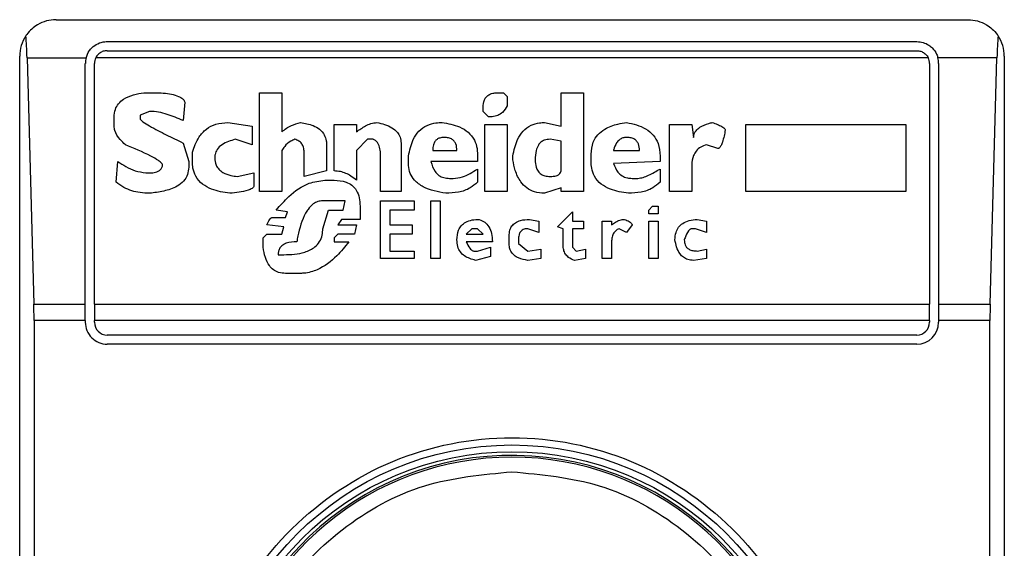
# Model space of a CAD drawing. Extents: x 0.4 to 10.6, y 0.4 to 8.1.
# Drawn here: x 8 to 8, y 4.4 to 4.5 of the extents above; entities that cross this region are included whole.
import ezdxf

# ---------------------------------------------------------------- set-up
doc = ezdxf.new("R2010")
doc.units = 0
doc.linetypes.add('SLD-SOLID', pattern=[0])
doc.layers.get('0').update_dxf_attribs({"linetype": 'CONTINUOUS'})

msp = doc.modelspace()

# ---------------------------------------------------------------- linework, layer by layer
at = {"color": 7, "linetype": 'SLD-SOLID'}
for p, q in [((7.981045793547259, 4.468614828020093), (8.013854200319521, 4.468614828020093)), ((7.982883055878604, 4.467827452227037), (8.012016937988179, 4.467827452227037)), ((7.982883055878604, 4.467499392016816), (8.012016937988179, 4.467499392016816)), ((7.979733474485059, 4.417433680602409), (7.979733474485059, 4.467302430736574)), ((7.979997588767322, 4.467238758583231), (7.980242147719933, 4.458380350694093)), ((7.979997588767322, 4.467238758583231), (7.982121141124752, 4.467238758583231)), ((8.012431041648862, 4.467238758583231), (7.98246895221792, 4.467238758583231)), ((8.01490240509946, 4.467238758583231), (8.012778852742029, 4.467238758583231)), ((8.014657846146848, 4.458380350694093), (8.01490240509946, 4.467238758583231)), ((8.015166519381722, 4.467302430736574), (8.015166519381722, 4.417433680602409)), ((7.982095640974888, 4.458380350694093), (7.982095640974888, 4.467040076433981)), ((7.982423740295768, 4.458380350694093), (7.982423740295768, 4.467040076433981)), ((8.012476253571014, 4.467040076433981), (8.012476253571014, 4.458380350694093)), ((8.012804313781235, 4.467040076433981), (8.012804313781235, 4.458380350694093)), ((7.984206013040134, 4.465986122387124), (7.984608266171049, 4.465986122387124)), ((7.988362889463987, 4.465986122387124), (7.989167434836477, 4.465986122387124)), ((7.988362889463987, 4.462432684325633), (7.988362889463987, 4.465986122387124)), ((7.989167434836477, 4.465986122387124), (7.989167434836477, 4.464578295094911)), ((7.996944863213183, 4.465986122387124), (7.997146009333971, 4.465986122387124)), ((7.997146009333971, 4.465986122387124), (7.997280080674056, 4.465852051047039)), ((7.999224467101227, 4.465986122387124), (8.000029012473716, 4.465986122387124)), ((7.999224467101227, 4.46477932388372), (7.999224467101227, 4.465986122387124)), ((8.000029012473716, 4.465986122387124), (8.000029012473716, 4.462432684325633)), ((7.985681032445028, 4.46565102225823), (7.985613996774986, 4.464980509115167)), ((7.997280080674056, 4.465852051047039), (7.997280080674056, 4.465516950918145)), ((7.984407159160922, 4.465315765686698), (7.98407190258939, 4.465181694346612)), ((7.996408499631523, 4.465315765686698), (7.996408499631523, 4.465449837026783)), ((7.99660964575231, 4.465114580455252), (7.996408499631523, 4.465315765686698)), ((7.983133246766156, 4.46477932388372), (7.983133246766156, 4.465114580455252)), ((7.98407190258939, 4.465181694346612), (7.98407190258939, 4.465047623006527)), ((7.987223087519965, 4.464913395223805), (7.988094707673158, 4.46477932388372)), ((7.988094707673158, 4.46477932388372), (7.988094707673158, 4.464108967183293)), ((7.991044746482946, 4.463170311360058), (7.991044746482946, 4.464846437775081)), ((7.991044746482946, 4.464846437775081), (7.991849330966096, 4.464846437775081)), ((7.991849330966096, 4.464846437775081), (7.991849330966096, 4.464578295094911)), ((7.996475535301566, 4.464846437775081), (7.997280080674056, 4.464846437775081)), ((7.996475535301566, 4.462432684325633), (7.996475535301566, 4.464846437775081)), ((7.997280080674056, 4.464846437775081), (7.997280080674056, 4.462432684325633)), ((7.998621028738865, 4.464913395223805), (7.999224467101227, 4.46477932388372)), ((8.00311316173425, 4.462432684325633), (8.00311316173425, 4.464846437775081)), ((8.00311316173425, 4.464846437775081), (8.00391770710674, 4.464846437775081)), ((8.00391770710674, 4.464846437775081), (8.003984742776783, 4.464377109863464)), ((8.005862054423252, 4.464846437775081), (8.011628060702744, 4.464846437775081)), ((8.005862054423252, 4.462432684325633), (8.005862054423252, 4.464846437775081)), ((8.011628060702744, 4.464846437775081), (8.011628060702744, 4.462432684325633)), ((7.988094707673158, 4.464108967183293), (7.987491308421455, 4.464309995972102)), ((7.99225158409701, 4.464309995972102), (7.991849330966096, 4.463907781951846)), ((7.992452730217798, 4.464309995972102), (7.99225158409701, 4.464309995972102)), ((7.999224467101227, 4.464243038523378), (7.998822174859652, 4.464309995972102)), ((7.999224467101227, 4.463170311360058), (7.999224467101227, 4.464243038523378)), ((7.985613996774986, 4.464175924632017), (7.985815103785114, 4.463505411488954)), ((7.989167434836477, 4.463907781951846), (7.989167434836477, 4.462432684325633)), ((7.990776564692117, 4.464108967183293), (7.990776564692117, 4.463170311360058)), ((7.991849330966096, 4.463907781951846), (7.991849330966096, 4.462835054788527)), ((7.993458421711074, 4.464175924632017), (7.993458421711074, 4.462432684325633)), ((7.994598223655097, 4.463907781951846), (7.995469843808289, 4.463907781951846)), ((8.001101739637036, 4.463907781951846), (8.002040395460272, 4.463907781951846)), ((8.004856362929974, 4.46397473940057), (8.0044540706884, 4.464108967183293)), ((7.983200282436197, 4.462767940897166), (7.983267357216899, 4.463505411488954)), ((7.985815103785114, 4.463505411488954), (7.985815103785114, 4.463304382700144)), ((7.985949214235859, 4.463505411488954), (7.985949214235859, 4.463840668060485)), ((7.989972019319627, 4.462969126128612), (7.989972019319627, 4.463840668060485)), ((7.992720912008628, 4.462432684325633), (7.992720912008628, 4.4637065967204)), ((7.993726642612565, 4.463438454040229), (7.993726642612565, 4.4637065967204)), ((7.996207353510736, 4.463505411488954), (7.994531187985054, 4.463505411488954)), ((7.996207353510736, 4.463773710611761), (7.996207353510736, 4.463505411488954)), ((7.997481226794843, 4.463572525380314), (7.997481226794843, 4.4637065967204)), ((8.000297194264547, 4.463505411488954), (8.000297194264547, 4.463773710611761)), ((8.002777905162718, 4.463505411488954), (8.001101739637036, 4.463438454040229)), ((8.002777905162718, 4.4637065967204), (8.002777905162718, 4.463505411488954)), ((7.990776564692117, 4.463170311360058), (7.989972019319627, 4.462969126128612)), ((7.996207353510736, 4.463237268808783), (7.996207353510736, 4.462767940897166)), ((8.002777905162718, 4.463237268808783), (8.002777905162718, 4.462767940897166)), ((8.00391770710674, 4.463304382700144), (8.00391770710674, 4.462432684325633)), ((7.984273048710176, 4.463103197468698), (7.984474194830963, 4.463103197468698)), ((7.987558344091497, 4.462969126128612), (7.988161743343199, 4.463103197468698)), ((7.988161743343199, 4.463103197468698), (7.988161743343199, 4.46263386955708)), ((7.990709529022073, 4.462835054788527), (7.991044746482946, 4.462835054788527)), ((7.995201662017458, 4.462902012237251), (7.995335733357543, 4.462902012237251)), ((8.00177221366944, 4.462902012237251), (8.001973359790227, 4.462902012237251)), ((7.999224467101227, 4.462566755665719), (7.998621028738865, 4.462365726876909)), ((7.999224467101227, 4.462432684325633), (7.999224467101227, 4.462566755665719)), ((7.989167434836477, 4.462432684325633), (7.988362889463987, 4.462432684325633)), ((7.99144703872452, 4.462097427754101), (7.990642493352031, 4.462097427754101)), ((7.991380003054478, 4.461762327625207), (7.99144703872452, 4.462097427754101)), ((7.993458421711074, 4.462432684325633), (7.992720912008628, 4.462432684325633)), ((7.992720912008628, 4.462097427754101), (7.993927749622692, 4.462097427754101)), ((7.992720912008628, 4.460019087318823), (7.992720912008628, 4.462097427754101)), ((7.993927749622692, 4.462097427754101), (7.993927749622692, 4.461762327625207)), ((7.994531187985054, 4.462097427754101), (7.994866405445927, 4.462097427754101)), ((7.994531187985054, 4.460019087318823), (7.994531187985054, 4.462097427754101)), ((7.994866405445927, 4.462097427754101), (7.994866405445927, 4.460019087318823)), ((7.997280080674056, 4.462432684325633), (7.996475535301566, 4.462432684325633)), ((8.000029012473716, 4.462432684325633), (7.999224467101227, 4.462432684325633)), ((8.00391770710674, 4.462432684325633), (8.00311316173425, 4.462432684325633)), ((8.011628060702744, 4.462432684325633), (8.005862054423252, 4.462432684325633)), ((7.989368580957265, 4.461695213733845), (7.988966327826349, 4.461762327625207)), ((7.990642493352031, 4.461091814482143), (7.990843600362159, 4.461762327625207)), ((7.990843600362159, 4.461762327625207), (7.991380003054478, 4.461762327625207)), ((7.991983402306181, 4.461896398965292), (7.991983402306181, 4.461427071053675)), ((7.99305616858016, 4.461762327625207), (7.99305616858016, 4.461225885822229)), ((7.993927749622692, 4.461762327625207), (7.99305616858016, 4.461762327625207)), ((8.002375652031802, 4.461762327625207), (8.002509723371888, 4.461896398965292)), ((8.002375652031802, 4.461628099842485), (8.002375652031802, 4.461762327625207)), ((8.002509723371888, 4.461896398965292), (8.002710869492676, 4.461896398965292)), ((8.002710869492676, 4.461896398965292), (8.002710869492676, 4.461628099842485)), ((7.988832217375604, 4.461494028502399), (7.989301545287222, 4.461494028502399)), ((7.989301545287222, 4.461494028502399), (7.989368580957265, 4.461695213733845)), ((7.991312928273776, 4.461427071053675), (7.991178856933691, 4.461225885822229)), ((7.991983402306181, 4.461427071053675), (7.991312928273776, 4.461427071053675)), ((7.998084665157205, 4.461427071053675), (7.998419882618077, 4.461359957162314)), ((7.999090356650481, 4.461158771930867), (7.999626720232142, 4.461695213733845)), ((7.999626720232142, 4.461695213733845), (7.999626720232142, 4.461359957162314)), ((8.002710869492676, 4.461628099842485), (8.002375652031802, 4.461628099842485)), ((8.004118853227526, 4.461427071053675), (8.0044540706884, 4.461359957162314)), ((7.989234509617179, 4.461158771930867), (7.988631071254817, 4.461225885822229)), ((7.989167434836477, 4.460890629250697), (7.989234509617179, 4.461158771930867)), ((7.991178856933691, 4.461225885822229), (7.991849330966096, 4.461225885822229)), ((7.991849330966096, 4.461225885822229), (7.991782256185394, 4.460890629250697)), ((7.99305616858016, 4.461225885822229), (7.99386071395265, 4.461225885822229)), ((7.99386071395265, 4.461225885822229), (7.99386071395265, 4.460890629250697)), ((7.996006207389948, 4.461091814482143), (7.995805061269161, 4.460890629250697)), ((7.996207353510736, 4.461091814482143), (7.996006207389948, 4.461091814482143)), ((7.996408499631523, 4.460890629250697), (7.996207353510736, 4.461091814482143)), ((7.998419882618077, 4.460957743142058), (7.998017590376502, 4.461091814482143)), ((7.998419882618077, 4.461359957162314), (7.998419882618077, 4.460957743142058)), ((7.999291502771269, 4.461091814482143), (7.999090356650481, 4.461158771930867)), ((7.999291502771269, 4.46048841523044), (7.999291502771269, 4.461091814482143)), ((7.999626720232142, 4.461359957162314), (8.000029012473716, 4.461359957162314)), ((7.999626720232142, 4.461091814482143), (7.999626720232142, 4.460421301339079)), ((8.000029012473716, 4.461091814482143), (7.999626720232142, 4.461091814482143)), ((8.000029012473716, 4.461359957162314), (8.000029012473716, 4.461091814482143)), ((8.000699486506122, 4.460019087318823), (8.000699486506122, 4.461359957162314)), ((8.000699486506122, 4.461359957162314), (8.001034703966994, 4.461359957162314)), ((8.001034703966994, 4.461359957162314), (8.001034703966994, 4.461225885822229)), ((8.001571067548655, 4.460957743142058), (8.001302885757823, 4.461091814482143)), ((8.00177221366944, 4.461225885822229), (8.001571067548655, 4.460957743142058)), ((8.002375652031802, 4.461359957162314), (8.002710869492676, 4.461359957162314)), ((8.002375652031802, 4.460019087318823), (8.002375652031802, 4.461359957162314)), ((8.002710869492676, 4.461359957162314), (8.002710869492676, 4.460019087318823)), ((8.004051817557485, 4.461091814482143), (8.00391770710674, 4.461091814482143)), ((8.0044540706884, 4.460957743142058), (8.004051817557485, 4.461091814482143)), ((8.0044540706884, 4.461359957162314), (8.0044540706884, 4.460957743142058)), ((7.988496999914732, 4.460756557910611), (7.988631071254817, 4.460890629250697)), ((7.988496999914732, 4.460421301339079), (7.988496999914732, 4.460756557910611)), ((7.988631071254817, 4.460890629250697), (7.989167434836477, 4.460890629250697)), ((7.991178856933691, 4.460890629250697), (7.991044746482946, 4.460756557910611)), ((7.991044746482946, 4.460756557910611), (7.991044746482946, 4.460622486570525)), ((7.991782256185394, 4.460890629250697), (7.991178856933691, 4.460890629250697)), ((7.99305616858016, 4.460890629250697), (7.99305616858016, 4.460287229998994)), ((7.99386071395265, 4.460890629250697), (7.99305616858016, 4.460890629250697)), ((7.995805061269161, 4.460890629250697), (7.996408499631523, 4.460890629250697)), ((7.997347155454758, 4.460555372679164), (7.997347155454758, 4.460823671801972)), ((7.99768237291563, 4.46068944401925), (7.99768237291563, 4.460555372679164)), ((7.991044746482946, 4.460622486570525), (7.991581149175266, 4.460622486570525)), ((7.996743717092396, 4.460622486570525), (7.995805061269161, 4.460622486570525)), ((7.996207353510736, 4.460287229998994), (7.996676681422353, 4.460421301339079)), ((7.996676681422353, 4.460421301339079), (7.996676681422353, 4.460086044767547)), ((7.99768237291563, 4.460555372679164), (7.998017590376502, 4.460287229998994)), ((7.998017590376502, 4.460287229998994), (7.99848691828812, 4.460354343890355)), ((7.99848691828812, 4.460354343890355), (7.99848691828812, 4.460019087318823)), ((7.999626720232142, 4.460421301339079), (7.999760830682886, 4.460287229998994)), ((7.999760830682886, 4.460287229998994), (8.000096048143758, 4.460354343890355)), ((8.000096048143758, 4.460354343890355), (8.000096048143758, 4.460019087318823)), ((8.001034703966994, 4.460622486570525), (8.001034703966994, 4.460019087318823)), ((8.004118853227526, 4.460287229998994), (8.0044540706884, 4.460354343890355)), ((8.0044540706884, 4.460354343890355), (8.0044540706884, 4.460019087318823)), ((7.989033363496392, 4.460153158658908), (7.989234509617179, 4.460153158658908)), ((7.993927749622692, 4.460019087318823), (7.992720912008628, 4.460019087318823)), ((7.99305616858016, 4.460287229998994), (7.993927749622692, 4.460287229998994)), ((7.993927749622692, 4.460287229998994), (7.993927749622692, 4.460019087318823)), ((7.994866405445927, 4.460019087318823), (7.994531187985054, 4.460019087318823)), ((7.996073243059992, 4.460287229998994), (7.996207353510736, 4.460287229998994)), ((7.996676681422353, 4.460086044767547), (7.996140317840693, 4.459951973427462)), ((7.99848691828812, 4.460019087318823), (7.998017629487162, 4.459951973427462)), ((8.000096048143758, 4.460019087318823), (7.999693795012845, 4.459951973427462)), ((8.001034703966994, 4.460019087318823), (8.000699486506122, 4.460019087318823)), ((8.002710869492676, 4.460019087318823), (8.002375652031802, 4.460019087318823)), ((8.0044540706884, 4.460019087318823), (8.003984781887441, 4.459951973427462)), ((7.989837908868882, 4.459482645515845), (7.989301545287222, 4.459482645515845)), ((7.980242147719933, 4.458380350694093), (7.982095640974888, 4.458380350694093)), ((7.982095640974888, 4.457788058869633), (7.982095640974888, 4.458380350694093)), ((7.982423740295768, 4.458380350694093), (8.012476253571014, 4.458380350694093)), ((7.982423740295768, 4.458380350694093), (7.982423740295768, 4.457788058869633)), ((8.012476253571014, 4.457788058869633), (8.012476253571014, 4.458380350694093)), ((8.012804313781235, 4.458380350694093), (8.012804313781235, 4.457788058869633)), ((8.012804313781235, 4.458380350694093), (8.014657846146848, 4.458380350694093)), ((7.980250126294431, 4.457788058869633), (7.980250126294431, 4.426948208911988)), ((7.982095640974888, 4.457788058869633), (7.980250126294431, 4.457788058869633)), ((7.982095640974888, 4.457788058869633), (7.982095640974888, 4.457722352962006)), ((7.982423740295768, 4.457722352962006), (7.982423740295768, 4.457788058869633)), ((8.012476253571014, 4.457788058869633), (7.982423740295768, 4.457788058869633)), ((8.012476253571014, 4.457788058869633), (8.012476253571014, 4.457722352962006)), ((8.01464986757235, 4.457788058869633), (8.012804313781235, 4.457788058869633)), ((8.012804313781235, 4.457788058869633), (8.012804313781235, 4.457722352962006)), ((8.01464986757235, 4.426948208911988), (8.01464986757235, 4.457788058869633)), ((8.012016937988179, 4.457263037379169), (7.982883055878604, 4.457263037379169)), ((8.012016937988179, 4.456934977168949), (7.982883055878604, 4.456934977168949))]:
    msp.add_line(p, q, dxfattribs=at)
for radius in [0.01093704369336379, 0.01069553805784729]:
    msp.add_circle((7.99744999101986, 4.442368088648209), radius, dxfattribs=at)
for centre, radius, start, end in [((7.981045791544794, 4.467302471850308), 0.001312335958005839, 146.1748766120469, 180), ((8.013854190494925, 4.467302471850308), 0.001312335958096495, 0, 33.82512339575178), ((7.982883061886001, 4.467040004658708), 0.0007874015747787683, 165.3850834100377, 180), ((7.982883061886001, 4.467040004658708), 0.0004593175853022657, 154.3704518871722, 180.0000000818764), ((8.012016920153718, 4.467040004658708), 0.0004593175853013776, 359.9999999181252, 25.62954815623648), ((8.012016920153718, 4.467040004658708), 0.0007874015748042596, 359.99999995224, 14.614916610651), ((7.982883061886001, 4.45772241935687), 0.0007874015748035035, 180, 270.0000000477615), ((7.982883061886001, 4.45772241935687), 0.0004593175853022657, 180, 270.0000000000008), ((8.012016920153718, 4.45772241935687), 0.0007874015748026153, 270.0000000000008, 0), ((8.012016920153718, 4.45772241935687), 0.0004593175853013776, 270.0000000000008, 359.999999918236), ((7.99744999101986, 4.442368088648209), 0.01056430446201517, 4.817058717532366e-12, 178.1352274692156), ((7.99744999101986, 4.442368088648209), 0.01049868766404206, 10.80692287586947, 169.1930771254729)]:
    msp.add_arc(centre, radius, start, end, dxfattribs=at)
for centre, major_axis, ratio, start_param, end_param in [((7.979833344218549, 4.466646303871306), (0, 0.001968503937008315), 0.08748866352606828, 5.018055131117595, 5.494022763472138), ((8.015066637821345, 4.466646303871306), (0, 0.001968503937008315), 0.08748866352606828, 0.7891625444495696, 1.265130175801135), ((7.980077899144153, 4.457788036154771), (0, 0.001968503937007426), 0.08748866352610775, 4.712388980384691, 5.018055131237696), ((8.014822082895742, 4.457788036154771), (0, 0.001968503937007426), 0.08748866352610775, 1.265130175906453, 1.570796326794897)]:
    msp.add_ellipse(centre, major_axis=major_axis, ratio=ratio, start_param=start_param, end_param=end_param, dxfattribs=at)
for points, knots in [([(7.981045793547259, 4.468614828020093), (7.981043655567436, 4.468614829791463), (7.980814361600123, 4.468615019767282), (7.980427422243968, 4.468513257940187), (7.98008418205662, 4.468218542462716), (7.979966771776331, 4.468049158232518), (7.979955583919232, 4.468033017852325)], [0, 0, 0, 0, 0.005356826613527732, 0.574508708078219, 0.9594555454644035, 0.9999999999999999, 0.9999999999999999, 0.9999999999999999, 0.9999999999999999]), ([(8.013854200319521, 4.468614828020093), (8.013856338299346, 4.468614829791463), (8.014085632266665, 4.468615019767282), (8.01447257162281, 4.468513257940187), (8.014815811810164, 4.468218542462716), (8.01493322209045, 4.468049158232518), (8.01494440994755, 4.468033017852325)], [0, 0, 0, 0, 0.005356826613527732, 0.574508708078219, 0.9594555454644035, 0.9999999999999999, 0.9999999999999999, 0.9999999999999999, 0.9999999999999999]), ([(7.982121141124752, 4.467238758583231), (7.982153995692951, 4.467326965787479), (7.982204539084654, 4.46746266354641), (7.982353582633043, 4.467633610429581), (7.982535281492345, 4.467762598591245), (7.982737716953607, 4.467822753281153), (7.982855928779176, 4.467826575182073), (7.982883055878604, 4.467827452227037)], [0, 0, 0, 0, 0.2733564588183853, 0.4205309437890558, 0.6718158780143363, 0.9246887249638115, 1, 1, 1, 1]), ([(8.012016937988179, 4.467827452227037), (8.012095039059956, 4.467820527497237), (8.012250879580778, 4.467806710100445), (8.012437922629763, 4.467714240699879), (8.012606985231452, 4.467576237011209), (8.012721586573084, 4.467417691036558), (8.012764513010522, 4.467283564153186), (8.012778852742029, 4.467238758583231)], [0, 0, 0, 0, 0.2158577775438014, 0.4307160927559394, 0.5899151535936855, 0.8630096755333523, 1, 1, 1, 1]), ([(7.982883055878604, 4.467499392016816), (7.982834578573549, 4.467494889371207), (7.982737713575038, 4.467485892403251), (7.982607845480746, 4.467416235140544), (7.982518538839431, 4.467329455756363), (7.982482025289347, 4.467262670085698), (7.98246895221792, 4.467238758583231)], [0, 0, 0, 0, 0.2749755607059252, 0.5494428217373926, 0.8386854699270457, 0.9999999999999999, 0.9999999999999999, 0.9999999999999999, 0.9999999999999999]), ([(8.012016937988179, 4.467499392016816), (8.012065414228871, 4.46749488857147), (8.01216227710063, 4.467485890005517), (8.012292153559901, 4.467416249133963), (8.012381405439712, 4.467329432450792), (8.012417953020755, 4.467262668477877), (8.012431041648862, 4.467238758583231)], [0, 0, 0, 0, 0.2749794612547203, 0.549450615624714, 0.8386466855859865, 1, 1, 1, 1]), ([(7.983133246766156, 4.465114580455252), (7.983140532865445, 4.465206484901402), (7.983154027204927, 4.465376698035588), (7.983281987019157, 4.465598909749962), (7.983502302544717, 4.465789956331802), (7.983821729924574, 4.465923496355271), (7.984078669257406, 4.465965369365536), (7.984206013040134, 4.465986122387125)], [0, 0, 0, 0, 0.184329950845143, 0.3413913033757536, 0.4981231247215638, 0.7512607390372531, 1, 1, 1, 1]), ([(7.984608266171049, 4.465986122387124), (7.984804723572664, 4.465979467025003), (7.985091908811921, 4.465969738087594), (7.985412230843596, 4.465878167639884), (7.985568064952046, 4.465795303996862), (7.98565051453685, 4.465723797169121), (7.985674059888912, 4.465667649451259), (7.985681032445028, 4.46565102225823)], [0, 0, 0, 0, 0.4979929756083831, 0.7279757885075792, 0.839671206322679, 0.9525213507875235, 1, 1, 1, 1]), ([(7.996408499631523, 4.465449837026783), (7.996414790152269, 4.465545504797684), (7.996424031959044, 4.465686056445005), (7.996524926342416, 4.465846458793355), (7.996644375465517, 4.465935658503237), (7.996791487211679, 4.465980437066055), (7.996896212304541, 4.465984319001763), (7.996944863213183, 4.465986122387124)], [0, 0, 0, 0, 0.333223513422499, 0.4895599980697529, 0.6465588831804497, 0.835806003938084, 1, 1, 1, 1]), ([(7.985613996774986, 4.464980509115167), (7.985425844894286, 4.465062603163047), (7.985140648098178, 4.465187039652057), (7.984731454431214, 4.465295009659348), (7.984516005353945, 4.465308799151055), (7.984407159160922, 4.465315765686698)], [0, 0, 0, 0, 0.4896168886077077, 0.7421513270659349, 1, 1, 1, 1]), ([(7.997280080674056, 4.465516950918145), (7.997229360362614, 4.465431470969821), (7.997144520144669, 4.465288488065347), (7.996939609926123, 4.465161896664341), (7.996763617001643, 4.465119217174248), (7.996652648591633, 4.465115875450797), (7.99660964575231, 4.465114580455252)], [0, 0, 0, 0, 0.3613665623423022, 0.6044603638279269, 0.8467191931589039, 1, 1, 1, 1]), ([(7.98407190258939, 4.465047623006528), (7.984072515598681, 4.465043595804893), (7.98407451212789, 4.465030479485443), (7.984103834413623, 4.464990910685579), (7.984212969191888, 4.464903791906529), (7.984518765425197, 4.464720018876236), (7.985004162662969, 4.464469033279892), (7.985410590154697, 4.464273689316325), (7.985613996774986, 4.464175924632017)], [0, 0, 0, 0, 0.007036663686489004, 0.02291793089580351, 0.08184404525358474, 0.243740760412758, 0.6215114894586826, 1, 1, 1, 1]), ([(7.983535539007729, 4.464108967183293), (7.983470892384423, 4.464171669147037), (7.98331520774191, 4.464322670580845), (7.983157367971139, 4.464553879261195), (7.98313864420013, 4.464728877711318), (7.983133246766156, 4.46477932388372)], [0, 0, 0, 0, 0.3357274353917545, 0.8085125422999658, 1, 1, 1, 1]), ([(7.985949214235859, 4.463840668060485), (7.986014880114089, 4.464032422741487), (7.98612157624722, 4.464343992212934), (7.986436068069477, 4.464690621280945), (7.986801335981503, 4.464884239423347), (7.987078435129424, 4.464903395364054), (7.987223087519965, 4.464913395223805)], [0, 0, 0, 0, 0.3402025208031422, 0.5527725270566103, 0.7665365499598547, 0.9999999999999999, 0.9999999999999999, 0.9999999999999999, 0.9999999999999999]), ([(7.989167434836477, 4.464578295094911), (7.989219985821807, 4.464621967187383), (7.989325034932147, 4.464709267443165), (7.989548822821091, 4.464829784001315), (7.989726721280139, 4.464881236874097), (7.989837908868882, 4.464913395223805)], [0, 0, 0, 0, 0.2729238046755893, 0.5455730790273606, 1, 1, 1, 1]), ([(7.989837908868882, 4.464913395223805), (7.989994644759424, 4.464886972808118), (7.990240354479199, 4.464845551252842), (7.990537537428005, 4.464680120249672), (7.990703132020507, 4.46448416091729), (7.990769200626372, 4.464280568051749), (7.990774458493348, 4.46415804680186), (7.990776564692117, 4.464108967183293)], [0, 0, 0, 0, 0.338439069422328, 0.5305598393692809, 0.724615428784524, 0.8896863219502723, 1, 1, 1, 1]), ([(7.991849330966096, 4.464578295094911), (7.991957947469765, 4.464652260867641), (7.992123149813939, 4.464764760521294), (7.992372422404112, 4.464884434199751), (7.992514307193401, 4.464903598279856), (7.992586840668542, 4.464913395223805)], [0, 0, 0, 0, 0.4840639714068252, 0.7362463355444918, 1, 1, 1, 1]), ([(7.992586840668542, 4.464913395223805), (7.992775549018742, 4.464868497802331), (7.993051793285576, 4.464802773867672), (7.993324374256265, 4.464583430500494), (7.993440868014376, 4.464385073251175), (7.993452420890231, 4.464247423155385), (7.993458421711074, 4.464175924632017)], [0, 0, 0, 0, 0.4517957016038372, 0.6613696331770004, 0.8241078507340638, 1, 1, 1, 1]), ([(7.993726642612565, 4.4637065967204), (7.993767830112679, 4.463910556751697), (7.993832569970591, 4.464231147790469), (7.99408531575143, 4.464612166997066), (7.994378161758055, 4.464820855582848), (7.99467802379297, 4.464904137278644), (7.994860319489407, 4.464910743820264), (7.994933480226629, 4.464913395223806)], [0, 0, 0, 0, 0.3341126580923781, 0.5251691885078176, 0.7178049615854301, 0.8867466569195892, 0.9999999999999999, 0.9999999999999999, 0.9999999999999999, 0.9999999999999999]), ([(7.994933480226629, 4.464913395223805), (7.995147578336725, 4.464875033257899), (7.995484556318783, 4.464814653753132), (7.995887216082586, 4.464576568399602), (7.996109380776002, 4.464298803512563), (7.996197524194412, 4.464014235907809), (7.996204555438156, 4.463842179995927), (7.996207353510736, 4.463773710611761)], [0, 0, 0, 0, 0.3346391094458875, 0.5267025092757045, 0.7203951679774967, 0.8887316893148619, 1, 1, 1, 1]), ([(7.997481226794843, 4.4637065967204), (7.997523001574825, 4.463912096639191), (7.997588154179486, 4.46423259754842), (7.997832133389664, 4.464616485764831), (7.998114447447847, 4.464827283331764), (7.998396358444685, 4.464905432948624), (7.998560928143604, 4.464911265269421), (7.998621028738865, 4.464913395223805)], [0, 0, 0, 0, 0.3471218094547862, 0.5413766399372876, 0.7375397001529839, 0.9041499112117469, 1, 1, 1, 1]), ([(8.000297194264547, 4.463773710611761), (8.00030961889403, 4.46392197198363), (8.000330808764062, 4.464174827749209), (8.000528530884617, 4.464485704285824), (8.000831574147735, 4.464723326662384), (8.001197278995878, 4.46485514125774), (8.001468350052672, 4.46489738697133), (8.001571067548655, 4.464913395223806)], [0, 0, 0, 0, 0.2382789390757983, 0.4063782953129366, 0.5741340779319343, 0.8386257771065575, 1, 1, 1, 1]), ([(8.001571067548655, 4.464913395223805), (8.001812506710476, 4.464859861833642), (8.002172830306888, 4.464779968648434), (8.00254660789929, 4.464472151610636), (8.002746349162505, 4.464130288965947), (8.002766432659026, 4.463860634330303), (8.002777905162718, 4.4637065967204)], [0, 0, 0, 0, 0.3781273701631744, 0.5643169603969194, 0.751120265609738, 0.9999999999999999, 0.9999999999999999, 0.9999999999999999, 0.9999999999999999]), ([(8.003984742776783, 4.464377109863464), (8.003988894000216, 4.464420778906343), (8.003997197761146, 4.464508130815491), (8.004077060531852, 4.464638534934476), (8.004249813776259, 4.464779946931303), (8.004459322334831, 4.464862476543813), (8.004613303112961, 4.464902500633275), (8.004655216809187, 4.464913395223806)], [0, 0, 0, 0, 0.1450164349049001, 0.2900787746163125, 0.4907701680568054, 0.8613872150495652, 1, 1, 1, 1]), ([(8.004655216809187, 4.464913395223805), (8.00471875076185, 4.464890360413522), (8.00483515669342, 4.464848156388161), (8.00497431079336, 4.464785406041517), (8.005059006187198, 4.46473433319955), (8.005100194964015, 4.464697995236842), (8.005121226608923, 4.464671046337611), (8.00512371812829, 4.464651678172962), (8.005124544720804, 4.464645252543635)], [0, 0, 0, 0, 0.3621419124562048, 0.6635108459840436, 0.8203773060794708, 0.8919384953497562, 0.9641492528542475, 1, 1, 1, 1]), ([(8.005124544720804, 4.464645252543635), (8.005097062404785, 4.46449885922058), (8.00506115702593, 4.464307597766416), (8.004986515417626, 4.464106972557386), (8.00494591605147, 4.46403544695287), (8.004916696920564, 4.463999799265411), (8.00488683699474, 4.463980464414677), (8.00486824062643, 4.463975133740605), (8.004858425566976, 4.463974807880208), (8.004856362929974, 4.46397473940057)], [0, 0, 0, 0, 0.5989867874828194, 0.7825704178905886, 0.8546407415402429, 0.9270262974108832, 0.9622336474171338, 0.992063392321235, 1, 1, 1, 1]), ([(7.987491308421455, 4.464309995972102), (7.987322724680483, 4.46426009809641), (7.987071296216647, 4.464185679613572), (7.986836980946055, 4.463961331106716), (7.986762101568592, 4.463785859381047), (7.986756189579833, 4.463682232461505), (7.986753759608348, 4.463639639271676)], [0, 0, 0, 0, 0.472372366944466, 0.7045036365626131, 0.8785437919281862, 1, 1, 1, 1]), ([(7.989636762748095, 4.464309995972102), (7.989586121932013, 4.464288010025265), (7.989446740137189, 4.464227496768007), (7.989281937981613, 4.464087273049006), (7.989199352123054, 4.463957814366059), (7.989167434836477, 4.463907781951846)], [0, 0, 0, 0, 0.2593217968681821, 0.713747136824421, 1, 1, 1, 1]), ([(7.989972019319627, 4.463840668060485), (7.98996797570053, 4.463904119344041), (7.989960995675843, 4.464013647841911), (7.989888609546174, 4.464155658366916), (7.989779773142956, 4.464256890883613), (7.989685658305689, 4.464291839229613), (7.989636762748095, 4.464309995972102)], [0, 0, 0, 0, 0.3083366379067577, 0.5322453210682222, 0.756987032998179, 1, 1, 1, 1]), ([(7.992720912008628, 4.4637065967204), (7.992718728881759, 4.463776602639775), (7.992714351554497, 4.463916969571217), (7.992669865268504, 4.464094381955718), (7.9925903914974, 4.46422411237354), (7.99251534666909, 4.464285253962522), (7.992464923560733, 4.464305177944229), (7.992452730217798, 4.464309995972103)], [0, 0, 0, 0, 0.3025625294111787, 0.6066597539554414, 0.7753095539523964, 0.9456652365938851, 0.9999999999999999, 0.9999999999999999, 0.9999999999999999, 0.9999999999999999]), ([(7.995000515896672, 4.464377109863464), (7.994948670829739, 4.464373863591426), (7.994860306901377, 4.464368330695689), (7.994747518802496, 4.464312464877083), (7.99466596340525, 4.464226656264355), (7.994606915699283, 4.464087932985647), (7.99460148731252, 4.463975424412701), (7.994598223655097, 4.463907781951846)], [0, 0, 0, 0, 0.2130608135430636, 0.3631375476735935, 0.5135605528166355, 0.7075426307300574, 1, 1, 1, 1]), ([(7.995469843808289, 4.463907781951846), (7.995464397029548, 4.463988419903126), (7.995456239184499, 4.464109194390756), (7.99537030584152, 4.464249559487873), (7.995265752966094, 4.464330405517886), (7.995135967127095, 4.464371478039204), (7.995043809827655, 4.464375309777854), (7.995000515896672, 4.464377109863464)], [0, 0, 0, 0, 0.3222092992539445, 0.4825849666162116, 0.6438170190765624, 0.8326712969361887, 1, 1, 1, 1]), ([(7.998822174859652, 4.464309995972103), (7.998750330519754, 4.464304542371278), (7.998630594385629, 4.464295453373025), (7.998486138226152, 4.464209519848839), (7.998379382098719, 4.464082536112107), (7.998297575322511, 4.463865344930323), (7.998290270982833, 4.463683532165654), (7.998285811277992, 4.463572525380314)], [0, 0, 0, 0, 0.1996213511125098, 0.3326899363951361, 0.4655079810729099, 0.6736629525505347, 1, 1, 1, 1]), ([(8.001571067548655, 4.464377109863464), (8.001525661540384, 4.46437359849596), (8.00143462634136, 4.464366558501656), (8.001306727624586, 4.464296053696216), (8.001186278266754, 4.464156767751049), (8.0011305565578, 4.464015462005131), (8.00110518893669, 4.463920670933756), (8.001101739637036, 4.463907781951846)], [0, 0, 0, 0, 0.1835343553762772, 0.3679708304243621, 0.5822172886516993, 0.943193027250366, 1, 1, 1, 1]), ([(8.002040395460272, 4.463907781951846), (8.002034949717695, 4.46398842114435), (8.002026793424545, 4.464109197491006), (8.001940858057086, 4.464249545419163), (8.001836341432568, 4.464330417524034), (8.001706543531379, 4.46437147996614), (8.001614374080786, 4.464375310198871), (8.001571067548655, 4.464377109863464)], [0, 0, 0, 0, 0.3222056808602866, 0.4825795472121577, 0.6437707753567015, 0.8326229323926183, 1, 1, 1, 1]), ([(7.984876487072539, 4.463371340148868), (7.984874994239004, 4.463381128560987), (7.984871107587157, 4.463406613083637), (7.984823623802594, 4.463471879241761), (7.984685151873216, 4.463577249258521), (7.984253539639015, 4.463815028924089), (7.983845980649723, 4.463981877217273), (7.983535539007729, 4.464108967183293)], [0, 0, 0, 0, 0.01960386651442498, 0.05103945094784536, 0.1545457277380228, 0.3560092663700998, 1, 1, 1, 1]), ([(8.0044540706884, 4.464108967183293), (8.004381346999043, 4.464088116896552), (8.004235323585458, 4.464046251170664), (8.004071794269052, 4.463900852277975), (8.003954374477626, 4.463681078497542), (8.003920467215547, 4.463476512735504), (8.003918201792853, 4.463335233055754), (8.00391770710674, 4.463304382700144)], [0, 0, 0, 0, 0.2066805524604727, 0.4149981946565641, 0.5922021515447586, 0.9109517471724122, 1, 1, 1, 1]), ([(7.983267357216899, 4.463505411488954), (7.983361414327137, 4.463446065172547), (7.98355895183701, 4.463321426816832), (7.983888809588483, 4.463156064173191), (7.984142884411711, 4.463121106518333), (7.984273048710176, 4.463103197468698)], [0, 0, 0, 0, 0.3071347119236605, 0.6450402955845972, 1, 1, 1, 1]), ([(7.987290162300668, 4.462365726876909), (7.987068896284421, 4.46239986052726), (7.986721728916698, 4.462453416377111), (7.986299339219, 4.462680957816374), (7.986061402968271, 4.462953874471215), (7.985960995931844, 4.46324736137591), (7.9859527412292, 4.463428161063253), (7.985949214235859, 4.463505411488954)], [0, 0, 0, 0, 0.3338200768503317, 0.5237651915092904, 0.7154943990539596, 0.8784390664034547, 1, 1, 1, 1]), ([(7.986753759608348, 4.463639639271676), (7.986761447172231, 4.463551837938152), (7.986774462493584, 4.463403187131688), (7.986894045699454, 4.463223335790936), (7.987075669421418, 4.463085060565974), (7.987307164186629, 4.463003889705343), (7.987484118547473, 4.462979399026025), (7.987558344091497, 4.462969126128612)], [0, 0, 0, 0, 0.2298289068398151, 0.3891085815946897, 0.5479946407070319, 0.8104011478668782, 1, 1, 1, 1]), ([(7.994531187985054, 4.463505411488954), (7.994569221954092, 4.46337851752287), (7.994625529175114, 4.46319065791275), (7.994812874307843, 4.46300221736058), (7.994996552456229, 4.462914929708955), (7.995132030372655, 4.462906397526732), (7.995201662017458, 4.462902012237251)], [0, 0, 0, 0, 0.4043875713758148, 0.5986737891547873, 0.7937301893793494, 1, 1, 1, 1]), ([(7.998621028738865, 4.46236572687691), (7.998496399464524, 4.462374486049251), (7.998268088584185, 4.46239053215366), (7.997970306506258, 4.46254438593158), (7.99772093179544, 4.462806279354425), (7.997557885423613, 4.463163816708176), (7.997505424070635, 4.463443516596606), (7.997481226794843, 4.463572525380314)], [0, 0, 0, 0, 0.1972203262253454, 0.3612918918063828, 0.5251940463322196, 0.7810004897600277, 0.9999999999999999, 0.9999999999999999, 0.9999999999999999, 0.9999999999999999]), ([(7.998285811277992, 4.463572525380314), (7.998290390897154, 4.463480826882967), (7.998297552256243, 4.463337433765699), (7.998378797440007, 4.463155581700211), (7.998488441205454, 4.46304631569237), (7.99864323650991, 4.462979225883272), (7.998756008406746, 4.46297286073856), (7.998822174859652, 4.462969126128613)], [0, 0, 0, 0, 0.302305357749473, 0.4727286582444189, 0.6450212354322399, 0.7917239457013044, 1, 1, 1, 1]), ([(8.001638142329355, 4.462365726876909), (8.001416876313108, 4.46239986052726), (8.001069708945385, 4.462453416377111), (8.000647319247689, 4.462680957816374), (8.000409382996958, 4.462953874471215), (8.000308975960532, 4.46324736137591), (8.000300721257888, 4.463428161063253), (8.000297194264547, 4.463505411488954)], [0, 0, 0, 0, 0.3338200768503317, 0.5237651915092904, 0.7154943990539596, 0.8784390664034547, 1, 1, 1, 1]), ([(7.985815103785114, 4.463304382700144), (7.98580780340168, 4.46321426304396), (7.985793149344697, 4.46303336589119), (7.985639655210547, 4.462787184552823), (7.985344615089567, 4.462569873372925), (7.984917323676288, 4.462428835903548), (7.984577188734106, 4.462386760093725), (7.984407159160922, 4.462365726876909)], [0, 0, 0, 0, 0.1482441026051659, 0.2975703327283685, 0.4578786000348032, 0.7289997032957263, 1, 1, 1, 1]), ([(7.984474194830963, 4.463103197468698), (7.98454191067081, 4.463107451685401), (7.984646108905519, 4.463113997891895), (7.984768740263094, 4.46318211579089), (7.98484187196879, 4.463265888897162), (7.984864610204411, 4.463335158526552), (7.984876487072539, 4.463371340148869)], [0, 0, 0, 0, 0.3744974630828474, 0.5762606599184797, 0.7786681277437306, 1, 1, 1, 1]), ([(7.991849330966096, 4.462835054788527), (7.991785090720267, 4.462887259047661), (7.991616218324849, 4.463024491683951), (7.991336351297967, 4.463150885596699), (7.991121685166107, 4.463165185955486), (7.991044746482946, 4.463170311360058)], [0, 0, 0, 0, 0.2825945070851338, 0.7428740461344862, 1, 1, 1, 1]), ([(7.995067551566714, 4.462365726876909), (7.994785713280414, 4.462418212204931), (7.994371285130399, 4.462495389077103), (7.993948163405584, 4.462799765543943), (7.993774864666796, 4.463077473960583), (7.993729553064138, 4.463292734209084), (7.993727149872102, 4.463413056684443), (7.993726642612565, 4.463438454040229)], [0, 0, 0, 0, 0.4405897719527326, 0.647863732433716, 0.8033342557432984, 0.9584883051749454, 1, 1, 1, 1]), ([(7.995335733357543, 4.462902012237251), (7.995446924360016, 4.462914345333455), (7.995660216968224, 4.462938003347126), (7.995948134976124, 4.46307484869302), (7.996120305175971, 4.463182726410297), (7.996207353510736, 4.463237268808783)], [0, 0, 0, 0, 0.3499819450924599, 0.6713543383378491, 1, 1, 1, 1]), ([(7.998822174859652, 4.462969126128613), (7.998897547972371, 4.462972298919702), (7.999012181040522, 4.462977124337734), (7.999140232328534, 4.463039098080412), (7.999200476709593, 4.463104187990226), (7.999216884528997, 4.463149411941848), (7.999224467101227, 4.463170311360058)], [0, 0, 0, 0, 0.4566276571247355, 0.694473499248078, 0.8588065420094677, 1, 1, 1, 1]), ([(8.001101739637036, 4.463438454040229), (8.001145682725877, 4.463329395156286), (8.001214461839263, 4.463158697703236), (8.001406206322253, 4.462986924234567), (8.001588776462077, 4.4629121617373), (8.001714789726147, 4.462905189478791), (8.00177221366944, 4.462902012237251)], [0, 0, 0, 0, 0.3836461315143763, 0.6004776058097203, 0.8179385997336214, 1, 1, 1, 1]), ([(8.001973359790227, 4.462902012237251), (8.002038678046834, 4.462911070683024), (8.002174678385417, 4.462929931438902), (8.002444283363506, 4.463050092226243), (8.002641667338276, 4.46316083336466), (8.002777905162718, 4.463237268808784)], [0, 0, 0, 0, 0.2225608962991819, 0.4633981190837255, 1, 1, 1, 1]), ([(7.988966327826349, 4.461762327625207), (7.989112898816815, 4.461929560288864), (7.989446770578469, 4.462310496952003), (7.990035080619449, 4.462747833715842), (7.990519371842728, 4.46281046326589), (7.990709529022073, 4.462835054788527)], [0, 0, 0, 0, 0.3221613723835741, 0.7338463402110714, 1, 1, 1, 1]), ([(7.991044746482946, 4.462835054788527), (7.991192610324947, 4.4628258710405), (7.991422671010535, 4.462811582088319), (7.991698328453577, 4.46266358969107), (7.991870002970789, 4.462467734894106), (7.991969324358129, 4.46220071543715), (7.991978573874731, 4.462000772927882), (7.991983402306181, 4.461896398965292)], [0, 0, 0, 0, 0.2819309765688702, 0.438655136241734, 0.5959765179917067, 0.7890917146549271, 1, 1, 1, 1]), ([(7.984407159160922, 4.462365726876909), (7.984292988531215, 4.462370164548775), (7.983974645097829, 4.462382538166243), (7.983544864470409, 4.462510382790598), (7.983291847792661, 4.462699500301034), (7.983200282436197, 4.462767940897166)], [0, 0, 0, 0, 0.2629824593642362, 0.7332773695845494, 1, 1, 1, 1]), ([(7.988161743343199, 4.46263386955708), (7.988160569718322, 4.462623745797718), (7.988158225947378, 4.462603528287413), (7.988137060842107, 4.462570291728976), (7.988073698249088, 4.462517928706353), (7.987899235442876, 4.462453280090091), (7.987626310697737, 4.462401263589862), (7.987402751984138, 4.462377629558278), (7.987290162300668, 4.462365726876909)], [0, 0, 0, 0, 0.03320046368802695, 0.06630251596683254, 0.1249494632469862, 0.2937277046974983, 0.6443038480088324, 1, 1, 1, 1]), ([(7.996207353510736, 4.462767940897166), (7.9961232176855, 4.462692917186343), (7.995929030741211, 4.462519761160202), (7.995522040798239, 4.46238675173996), (7.995220101130337, 4.462372783883899), (7.995067551566714, 4.462365726876909)], [0, 0, 0, 0, 0.2744464532213433, 0.6334271753189812, 1, 1, 1, 1]), ([(8.002777905162718, 4.462767940897166), (8.002693769151035, 4.462692917810028), (8.002499590748284, 4.462519771223461), (8.002092621380006, 4.462386745749952), (8.001790692563642, 4.462372782062407), (8.001638142329355, 4.462365726876909)], [0, 0, 0, 0, 0.274454485308335, 0.6334164470155832, 1, 1, 1, 1]), ([(7.990642493352031, 4.462097427754101), (7.990580555359841, 4.462091752508553), (7.990456743431818, 4.462080407886802), (7.990266594694211, 4.461972851446276), (7.990126430315555, 4.461819355609859), (7.989898156224475, 4.461448531912063), (7.989784006593941, 4.461042645042079), (7.989717008359159, 4.460691513644051), (7.989703837528797, 4.460622486570525)], [0, 0, 0, 0, 0.09514315782726372, 0.1901879184685986, 0.3328309386601612, 0.4207572786501614, 0.8861297219781955, 1, 1, 1, 1]), ([(7.988631071254817, 4.461225885822229), (7.988645338810066, 4.461261463925275), (7.988671419725257, 4.46132650025925), (7.988716234133425, 4.461408222564161), (7.988757822057259, 4.461460153863033), (7.988793151155053, 4.461485230340809), (7.988815944808405, 4.46149330481897), (7.988828618613122, 4.461493868456062), (7.988832217375604, 4.461494028502399)], [0, 0, 0, 0, 0.331887768428087, 0.606686751170986, 0.8027215671878526, 0.8946941907381701, 0.9700981193909859, 1, 1, 1, 1]), ([(7.995469843808289, 4.46068944401925), (7.995478066577638, 4.460808847831026), (7.995490711755907, 4.460992469968772), (7.995622269861198, 4.461209654562282), (7.995792438356171, 4.461342188276354), (7.996019628619354, 4.46141656812981), (7.996188366400986, 4.461423524622854), (7.996274389180778, 4.461427071053675)], [0, 0, 0, 0, 0.2905815191806496, 0.4468634539206768, 0.6036175773626831, 0.7979236331872325, 1, 1, 1, 1]), ([(7.996274389180778, 4.461427071053675), (7.996342350044366, 4.461396818282658), (7.996478551559257, 4.461336188193155), (7.996635711911768, 4.461154357557722), (7.996730326355533, 4.460908735038613), (7.996739064129324, 4.460721951115683), (7.996743717092396, 4.460622486570525)], [0, 0, 0, 0, 0.2157966948579907, 0.4324818019726336, 0.697790160149229, 1, 1, 1, 1]), ([(7.997347155454758, 4.460823671801972), (7.997351561861435, 4.460897083169191), (7.997359262370239, 4.461025374750318), (7.997440118151483, 4.46119529576485), (7.997572065417128, 4.461320266405673), (7.99779285009061, 4.461413397051387), (7.997972753892423, 4.461421827065046), (7.998084665157205, 4.461427071053675)], [0, 0, 0, 0, 0.2069126344591798, 0.3615945327855394, 0.5169776530694686, 0.6995302977590908, 1, 1, 1, 1]), ([(8.001034703966994, 4.461225885822229), (8.00107998829347, 4.461260611665827), (8.001158083925297, 4.461320498538562), (8.001301482817645, 4.461393569925216), (8.00141647026495, 4.461425042885707), (8.00149136144103, 4.461426777571468), (8.00150403187861, 4.461427071053675)], [0, 0, 0, 0, 0.3314957417559061, 0.5716849827492532, 0.9275356727506945, 1, 1, 1, 1]), ([(8.00150403187861, 4.461427071053675), (8.001559525245694, 4.46140447659023), (8.001639658374124, 4.461371849897416), (8.001722328270922, 4.461315257970134), (8.001756201984833, 4.461277401045527), (8.001770393230172, 4.461249350505159), (8.001771727721634, 4.461232149481467), (8.00177221366944, 4.461225885822229)], [0, 0, 0, 0, 0.5070819383056567, 0.732232773425301, 0.8483490412349548, 0.9447771280433369, 1, 1, 1, 1]), ([(8.003314307855037, 4.46068944401925), (8.003320032924917, 4.460780865981633), (8.003329983692273, 4.460939766868156), (8.00343349420021, 4.461148162820012), (8.00359926505881, 4.461300970946744), (8.003837576973837, 4.461399488129839), (8.004020746317206, 4.461417450350186), (8.004118853227526, 4.461427071053675)], [0, 0, 0, 0, 0.2269443325608932, 0.3944528721040117, 0.5627447388476853, 0.7658027161954909, 0.9999999999999999, 0.9999999999999999, 0.9999999999999999, 0.9999999999999999]), ([(7.989234509617179, 4.460153158658908), (7.98949318487209, 4.46016344926724), (7.989888838783745, 4.460179189154848), (7.990332344409198, 4.460387784452407), (7.990537555838368, 4.46061815174976), (7.990629865231233, 4.460852350985042), (7.990638387539987, 4.461013957125054), (7.990642493352031, 4.461091814482143)], [0, 0, 0, 0, 0.3949613202887054, 0.6041087748352819, 0.7393767973396289, 0.8744389677680375, 1, 1, 1, 1]), ([(7.998017590376502, 4.461091814482143), (7.997975050066713, 4.461089213034851), (7.997902426068892, 4.461084771894121), (7.99780916259769, 4.461039690688009), (7.997741224820069, 4.460969057396905), (7.997689764719829, 4.460849399346615), (7.99768520620358, 4.46075075509965), (7.99768237291563, 4.46068944401925)], [0, 0, 0, 0, 0.2060563149115038, 0.3517753734895185, 0.4979139807366454, 0.6879348036760955, 0.9999999999999999, 0.9999999999999999, 0.9999999999999999, 0.9999999999999999]), ([(8.001302885757823, 4.461091814482143), (8.001260660236513, 4.461070015209368), (8.001176070725347, 4.461026345178293), (8.001083202021876, 4.460904352065452), (8.001040016212073, 4.460763933763045), (8.001036315778274, 4.460665403675612), (8.001034703966994, 4.460622486570525)], [0, 0, 0, 0, 0.2394616106318997, 0.4797084785988414, 0.7733747479474857, 1, 1, 1, 1]), ([(8.00391770710674, 4.461091814482144), (8.0039071897669, 4.461090640844302), (8.003882929089427, 4.461087933577102), (8.003839975750715, 4.461060836296099), (8.003753916475093, 4.460961884788798), (8.003698377697823, 4.46082670064201), (8.003658783253645, 4.460715455305037), (8.00364952531591, 4.46068944401925)], [0, 0, 0, 0, 0.0604334724184444, 0.139403785119127, 0.2881888143836105, 0.8335649414306653, 1, 1, 1, 1]), ([(7.996140317840693, 4.459951973427462), (7.99599988210806, 4.459992302231941), (7.995789458793438, 4.460052729308112), (7.995581901475838, 4.460251565306129), (7.995483929072498, 4.460455137412002), (7.995474818450512, 4.460606691468485), (7.995469843808289, 4.46068944401925)], [0, 0, 0, 0, 0.3849804003391961, 0.5768393156442304, 0.7689429974619736, 1, 1, 1, 1]), ([(8.003984781887441, 4.459951973427462), (8.003914045511747, 4.459956958368717), (8.003783284870364, 4.459966173346291), (8.003612276585738, 4.460054759017725), (8.003465317699286, 4.460208094512605), (8.003363760384174, 4.460427848098464), (8.003330502867152, 4.460603775011406), (8.003314307855037, 4.46068944401925)], [0, 0, 0, 0, 0.1864421657289048, 0.3446500747532184, 0.5025397796946186, 0.7577577938335714, 1, 1, 1, 1]), ([(8.00364952531591, 4.46068944401925), (8.00365382758587, 4.460627790218092), (8.003660600511026, 4.460530730622894), (8.00373049231479, 4.46041419274265), (8.003825074200517, 4.460339350933931), (8.00395967585003, 4.460293772697264), (8.00406295628509, 4.460289527541738), (8.004118853227526, 4.460287229998994)], [0, 0, 0, 0, 0.2656307951096559, 0.4181740129723335, 0.5712230118985023, 0.7679393719740921, 0.9999999999999999, 0.9999999999999999, 0.9999999999999999, 0.9999999999999999]), ([(7.989301545287222, 4.459482645515845), (7.989216965453154, 4.459488650569583), (7.989060864241316, 4.459499733544338), (7.988856582655441, 4.459605091335025), (7.988682462062973, 4.459786928858575), (7.988553258182141, 4.460067321459964), (7.988516643750782, 4.460297701323817), (7.988496999914732, 4.460421301339079)], [0, 0, 0, 0, 0.1787455168938515, 0.3298941420868749, 0.4808503410658982, 0.7214734625883864, 1, 1, 1, 1]), ([(7.989703837528797, 4.460622486570525), (7.989575415797704, 4.460616674143599), (7.989396918709317, 4.460608595282848), (7.989192632689461, 4.460508855220447), (7.989092774065167, 4.460406583384637), (7.989040550418473, 4.4602809932531), (7.989035771206803, 4.460195984875729), (7.989033363496392, 4.460153158658908)], [0, 0, 0, 0, 0.4023336641409149, 0.5592152278177295, 0.7173316355668331, 0.8575950154822907, 1, 1, 1, 1]), ([(7.991581149175266, 4.460622486570525), (7.991441452992816, 4.460447760089606), (7.991124782143713, 4.460051680668514), (7.990578390097197, 4.459633037904769), (7.990090710448556, 4.459490207695704), (7.989883796844195, 4.459484018185759), (7.989837908868882, 4.459482645515845)], [0, 0, 0, 0, 0.3159987654330261, 0.7163230634560703, 0.9370879440182722, 1, 1, 1, 1]), ([(7.995805061269161, 4.460622486570525), (7.995841614641366, 4.460539673346403), (7.995889126152038, 4.4604320339921), (7.995983409426763, 4.460330369142105), (7.996032908438613, 4.460297640473733), (7.996062956998487, 4.460289884859256), (7.996073243059992, 4.460287229998994)], [0, 0, 0, 0, 0.61249323237086, 0.7961092777956292, 0.930205223887894, 0.9999999999999999, 0.9999999999999999, 0.9999999999999999, 0.9999999999999999]), ([(7.998017629487162, 4.459951973427462), (7.997904998493532, 4.459972312023426), (7.997727748436971, 4.460004319352572), (7.997516014978415, 4.460129670699253), (7.997399154075377, 4.46027578920992), (7.997352467401329, 4.460426561037733), (7.997348687065701, 4.46051823199695), (7.997347155454758, 4.460555372679164)], [0, 0, 0, 0, 0.3335587312708217, 0.524929258620322, 0.7178274086491919, 0.8856771802717431, 1, 1, 1, 1]), ([(7.999693795012845, 4.459951973427462), (7.999620932290197, 4.459982568672248), (7.999495775243224, 4.460035122438424), (7.999365577047479, 4.460175300544843), (7.999300568337234, 4.460327460630106), (7.999294512938976, 4.460434971204772), (7.999291502771269, 4.46048841523044)], [0, 0, 0, 0, 0.3178820240467614, 0.5460292172793995, 0.7743289323885297, 1, 1, 1, 1]), ([(7.98625146141094, 4.442368133890811), (7.986419807321878, 4.443833798295101), (7.986756500137504, 4.446765135755551), (7.989346048417279, 4.450492759787084), (7.993047589833544, 4.452983522528142), (7.997449773718983, 4.453858110079397), (8.00185205480171, 4.452983702329815), (8.005553595686619, 4.450492928441558), (8.008143429790502, 4.446765360437149), (8.008480134089728, 4.443833917316562), (8.008648493345182, 4.442368133890811)], [0, 0, 0, 0, 0.1249988493019898, 0.2499984364763468, 0.3749958543426969, 0.4999947036446867, 0.6249937772487596, 0.7499939860276188, 0.8749917168627689, 1, 1, 1, 1]), ([(7.987792929825988, 4.444861516642595), (7.988155606559786, 4.445868649373175), (7.988901573311071, 4.447940156754619), (7.991237320625386, 4.450388604042494), (7.994191948016613, 4.452038062666256), (7.996384170675466, 4.452242452060831), (7.997449977378061, 4.452341821340589)], [0, 0, 0, 0, 0.2430916775127948, 0.4999998401855028, 0.7569117719512642, 1, 1, 1, 1]), ([(7.997449977378061, 4.452341821340588), (7.998515783250808, 4.452242450063991), (8.000708015765735, 4.452038055484098), (8.003662664892289, 4.450388616194041), (8.005998426150436, 4.447940163899578), (8.0067443634395, 4.445868649993094), (8.007107024930134, 4.444861516642595)], [0, 0, 0, 0, 0.2430878784293799, 0.5000020779621398, 0.7569098711391009, 1, 1, 1, 1])]:
    msp.add_open_spline(points, degree=3, knots=knots, dxfattribs=at)

doc.saveas('drawing.dxf')
